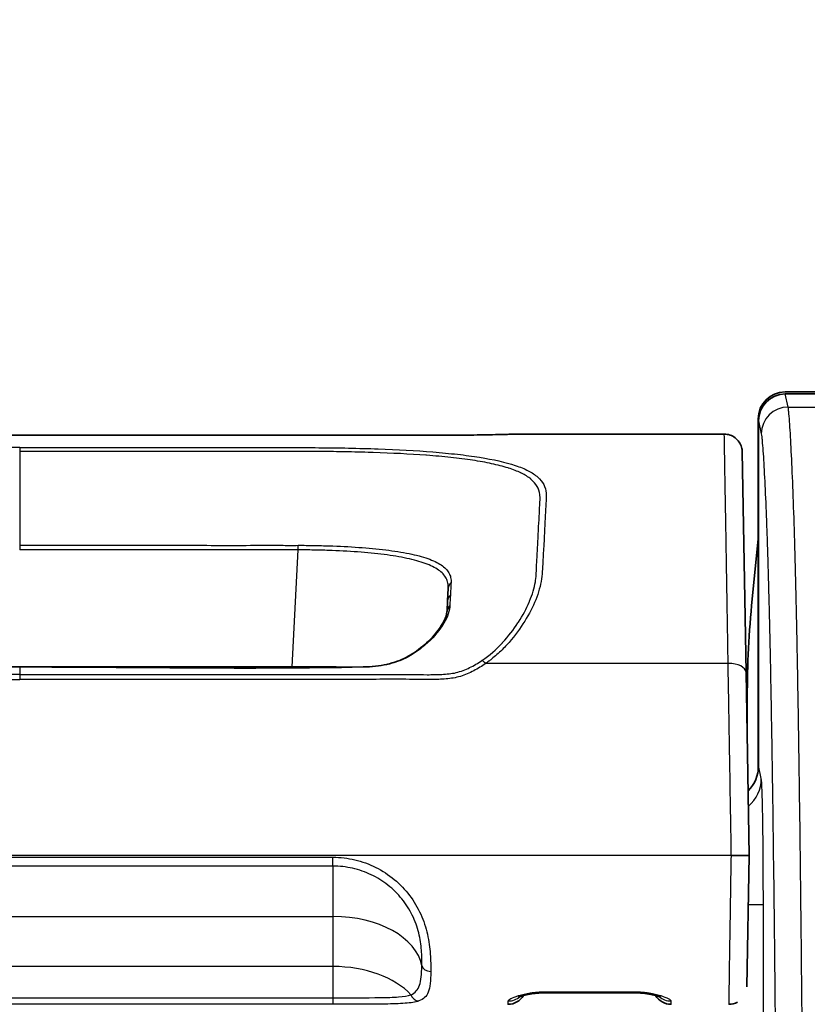
# Model space of a CAD drawing. Units: millimetres. Extents: x 36 to 2979, y 20 to 1425.
# Drawn here: x 1681 to 1703, y 995 to 1023 of the extents above; entities that cross this region are included whole.
import ezdxf

# ---------------------------------------------------------------- set-up
doc = ezdxf.new("R2010")
doc.units = ezdxf.units.MM
doc.header["$LTSCALE"] = 2.5
doc.layers.get('Defpoints').update_dxf_attribs({"lineweight": 25})
for name, color, linetype, lineweight in [('Dimension (ISO)', 7, 'Continuous', 18), ('Dimension (ISO) @ 1', 7, 'Continuous', 18), ('Visible (ISO)', 7, 'Continuous', 35), ('Visible Narrow (ISO)', 7, 'Continuous', 25)]:
    doc.layers.add(name, color=color, linetype=linetype, lineweight=lineweight)
doc.styles.add('Note Text (TK)', font='txt')
doc.dimstyles.new('Default - Method 1b (TK)', dxfattribs={"dimscale": 2.5, "dimtxt": 2.5, "dimasz": 2.5, "dimexe": 1, "dimexo": 1.5, "dimgap": 1, "dimtad": 1, "dimtoh": 1, "dimrnd": 1e-08, "dimdsep": 46, "dimtxsty": 'Note Text (TK)', "dimcen": 0.09, "dimdle": 5, "dimclrd": 100, "dimclre": 100, "dimclrt": 7, "dimadec": 1, "dimazin": 1, "dimtfac": 1, "dimtmove": 0, "dimatfit": 3, "dimfxl": 0, "dimtolj": 1, "dimlwd": -1, "dimlwe": -1, "dimarcsym": 0})

# ---------------------------------------------------------------- blocks, each defined once
blk = doc.blocks.new('*D30')
at = {"layer": 'Defpoints', "color": 0, "transparency": 16777216}
for p in [(1758.177, 1105.175), (1395.231, 975.175), (1758.177, 975.175)]:
    blk.add_point(p, dxfattribs=at)
at = {"layer": 'Dimension (ISO)', "color": 100, "transparency": 16777216}
for p, q in [((1395.231, 982.675), (1395.231, 1110.175)), ((1758.177, 982.675), (1758.177, 1110.175)), ((1407.731, 1105.175), (1745.677, 1105.175))]:
    blk.add_line(p, q, dxfattribs=at)
for points in [[(1407.731, 1107.258), (1407.731, 1103.091), (1395.231, 1105.175)], [(1745.677, 1107.258), (1745.677, 1103.091), (1758.177, 1105.175)]]:
    blk.add_solid(points, dxfattribs=at)
at = {"layer": 'Dimension (ISO)', "color": 7, "transparency": 16777216, "insert": (1563.991, 1116.425), "char_height": 12.5, "attachment_point": 4, "style": 'Note Text (TK)'}
blk.add_mtext('\\A1;363', dxfattribs=at)

msp = doc.modelspace()

# ---------------------------------------------------------------- linework, layer by layer
at = {"layer": 'Visible (ISO)'}
for p, q in [((1702.751, 1012.066), (1706.307, 1012.066)), ((1702.759, 1012.007), (1706.299, 1012.007)), ((1701.989, 1011.303), (1701.989, 1001.336)), ((1701.998, 1011.244), (1701.998, 1001.47)), ((1693.337, 1010.839), (1668.732, 1010.839)), ((1701.027, 1010.868), (1695.104, 1010.868)), ((1701.535, 1010.369), (1701.645, 1004.109)), ((1701.989, 1007.897), (1701.818, 1006.185)), ((1693.176, 1006.146), (1693.195, 1006.498)), ((1693.162, 1005.862), (1693.176, 1006.146)), ((1701.645, 1004.109), (1701.735, 998.925)), ((1701.679, 1002.127), (1701.679, 1003.405)), ((1701.735, 998.925), (1701.227, 998.925)), ((1701.735, 998.925), (1701.67, 995.204)), ((1690.242, 994.889), (1690.242, 994.889)), ((1698.492, 995.029), (1695.925, 995.029))]:
    msp.add_line(p, q, dxfattribs=at)
for centre, radius, start, end in [((1695.104, 1010.36), 0.508, 90, 92.992), ((1729.619, 1003.405), 27.94, 174.2894, 180), ((1694.893, 995.213), 0.508, 270.007, 329.0416), ((1699.514, 995.213), 0.508, 210.6403, 269.9977), ((1701.162, 995.213), 0.508, 270.002, 297.682)]:
    msp.add_arc(centre, radius, start, end, dxfattribs=at)
for centre, major_axis, ratio, start_param, end_param in [((1702.751, 1011.303), (-0.185, 0.74), 0.999353, 6.038448, 7.60894), ((1702.76, 1011.243), (0.189, -0.74), 0.997467, 2.891877, 4.461456), ((1700.982, 1001.471), (-0.252, 0.987), 0.997467, 3.680016, 4.461456)]:
    msp.add_ellipse(centre, major_axis=major_axis, ratio=ratio, start_param=start_param, end_param=end_param, dxfattribs=at)
for points, knots in [([(1693.337, 1010.839), (1693.469, 1010.839), (1693.602, 1010.84), (1693.86, 1010.842), (1693.986, 1010.843), (1694.23, 1010.847), (1694.347, 1010.849), (1694.575, 1010.854), (1694.682, 1010.857), (1694.81, 1010.86), (1694.847, 1010.861), (1694.88, 1010.862)], [0, 0, 0, 0, 0.0396484, 0.0396484, 0.0812021, 0.0812021, 0.1281161, 0.1281161, 0.1866361, 0.1866361, 0.2146581, 0.2146581, 0.2146581, 0.2146581]), ([(1694.88, 1010.862), (1694.93, 1010.864), (1694.976, 1010.865), (1695.023, 1010.866), (1695.034, 1010.866), (1695.047, 1010.867), (1695.051, 1010.867), (1695.063, 1010.867), (1695.071, 1010.867), (1695.079, 1010.868), (1695.081, 1010.868), (1695.081, 1010.868)], [0, 0, 0, 0, 0.042194, 0.042194, 0.05714114, 0.05714114, 0.06274446, 0.06274446, 0.07956578, 0.07956578, 0.08976505, 0.08976505, 0.08976505, 0.08976505]), ([(1701.027, 1010.868), (1701.082, 1010.868), (1701.138, 1010.859), (1701.242, 1010.824), (1701.291, 1010.798), (1701.379, 1010.731), (1701.418, 1010.69), (1701.479, 1010.599), (1701.503, 1010.547), (1701.523, 1010.474), (1701.527, 1010.453), (1701.533, 1010.412), (1701.535, 1010.39), (1701.535, 1010.369)], [0, 0, 0, 0, 0.01639878, 0.01639878, 0.03291562, 0.03291562, 0.0494282, 0.0494282, 0.06594093, 0.06594093, 0.07222495, 0.07222495, 0.07860877, 0.07860877, 0.07860877, 0.07860877]), ([(1690.777, 1004.268), (1690.897, 1004.27), (1691.017, 1004.276), (1691.35, 1004.312), (1691.563, 1004.361), (1691.926, 1004.491), (1692.084, 1004.578), (1692.399, 1004.788), (1692.552, 1004.918), (1692.859, 1005.226), (1692.994, 1005.412), (1693.123, 1005.672), (1693.15, 1005.759), (1693.159, 1005.83)], [0, 0, 0, 0, 0.0358299, 0.0358299, 0.1019687, 0.1019687, 0.1629028, 0.1629028, 0.2377546, 0.2377546, 0.341626, 0.341626, 0.4048204, 0.4048204, 0.4048204, 0.4048204]), ([(1671.291, 1004.268), (1672.373, 1004.245), (1673.454, 1004.268), (1676.702, 1004.268), (1678.868, 1004.268), (1681.034, 1004.268)], [0, 0, 0, 0, 0.3245029, 0.3245029, 0.9743025, 0.9743025, 0.9743025, 0.9743025]), ([(1695.925, 995.029), (1695.854, 995.029), (1695.783, 995.025), (1695.644, 995.013), (1695.576, 995.004), (1695.447, 994.981), (1695.385, 994.967), (1695.28, 994.939), (1695.235, 994.924), (1695.201, 994.91), (1695.195, 994.907), (1695.193, 994.907), (1695.193, 994.906), (1695.193, 994.906)], [0, 0, 0, 0, 0.0212744, 0.0212744, 0.0436172, 0.0436172, 0.0684527, 0.0684527, 0.094944, 0.094944, 0.1056964, 0.1056964, 0.1072898, 0.1072898, 0.1072898, 0.1072898]), ([(1699.215, 994.908), (1699.215, 994.908), (1699.211, 994.91), (1699.196, 994.916), (1699.181, 994.922), (1699.138, 994.937), (1699.105, 994.947), (1699.016, 994.97), (1698.956, 994.983), (1698.817, 995.007), (1698.735, 995.018), (1698.599, 995.027), (1698.545, 995.029), (1698.492, 995.029)], [0.0636188, 0.0636188, 0.0636188, 0.0636188, 0.0728737, 0.0728737, 0.0854143, 0.0854143, 0.1037853, 0.1037853, 0.1276836, 0.1276836, 0.1539166, 0.1539166, 0.16978, 0.16978, 0.16978, 0.16978])]:
    msp.add_open_spline(points, degree=3, knots=knots, dxfattribs=at)
for points in [[(1701.027, 1010.868), (1701.027, 1010.868), (1701.027, 1010.868), (1701.027, 1010.868)], [(1693.159, 1005.83), (1693.16, 1005.841), (1693.161, 1005.852), (1693.162, 1005.862)], [(1681.034, 1004.268), (1684.282, 1004.268), (1687.53, 1004.2), (1690.777, 1004.268)], [(1694.893, 994.705), (1694.893, 994.705), (1694.893, 994.704), (1694.893, 994.705)], [(1699.514, 994.705), (1699.514, 994.704), (1699.514, 994.705), (1699.514, 994.705)], [(1701.162, 994.705), (1701.162, 994.705), (1701.162, 994.704), (1701.162, 994.705)]]:
    msp.add_open_spline(points, degree=3, dxfattribs=at)
at = {"layer": 'Visible Narrow (ISO)'}
for p, q in [((1702.839, 1011.637), (1702.759, 1012.007)), ((1702.839, 1011.637), (1706.219, 1011.637)), ((1701.998, 1011.244), (1702.077, 1010.877)), ((1693.337, 1010.839), (1668.732, 1010.839)), ((1693.337, 1010.839), (1693.337, 1010.839)), ((1681.034, 1010.486), (1681.034, 1010.377)), ((1681.034, 1010.377), (1681.034, 1007.716)), ((1681.034, 1007.716), (1681.034, 1007.585)), ((1688.766, 1004.268), (1688.94, 1007.585)), ((1692.149, 1007.467), (1692.149, 1007.467)), ((1701.137, 1004.368), (1694.258, 1004.368)), ((1681.034, 1004.268), (1681.034, 1004.267)), ((1681.034, 1004.267), (1681.034, 1004.054)), ((1681.034, 1004.054), (1681.034, 1003.915)), ((1688.755, 1004.054), (1688.755, 1004.054)), ((1688.766, 1004.267), (1688.766, 1004.267)), ((1693.173, 1003.932), (1693.173, 1003.932)), ((1702.077, 1001.102), (1701.998, 1001.47)), ((1701.227, 998.925), (1660.841, 998.925)), ((1672.144, 998.873), (1689.924, 998.873)), ((1689.924, 998.622), (1689.924, 998.873)), ((1689.924, 998.622), (1672.144, 998.622)), ((1689.924, 998.622), (1689.924, 997.194)), ((1691.126, 998.318), (1691.126, 998.318)), ((1691.904, 998.016), (1691.904, 998.016)), ((1692.078, 997.813), (1692.078, 997.813)), ((1702.135, 991.091), (1702.135, 997.518)), ((1672.144, 997.194), (1689.924, 997.194)), ((1689.924, 997.194), (1689.924, 995.776)), ((1689.924, 995.776), (1672.144, 995.776)), ((1689.924, 995.776), (1689.924, 994.889)), ((1672.144, 994.889), (1689.924, 994.889)), ((1689.924, 994.889), (1689.924, 994.704)), ((1695.925, 995.06), (1698.492, 995.06)), ((1695.925, 995.029), (1695.925, 995.06)), ((1698.492, 995.029), (1698.492, 995.06)), ((1689.924, 994.704), (1672.144, 994.704))]:
    msp.add_line(p, q, dxfattribs=at)
for centre, major_axis, ratio, start_param, end_param in [((1702.839, 1010.877), (-0.745, -0.16), 0.996578, 4.500891, 6.07047), ((1694.894, 1010.354), (-0.015, 0.508), 0.935203, 6.252492, 6.283185), ((1688.94, 1007.572), (0.004, -0.254), 0.00074, 1.623151, 2.17138), ((1693.449, 1006.484), (-0.254, 0.013), 0.936655, 5.522357, 6.283185), ((1693.43, 1006.133), (-0.254, 0.013), 0.905178, 5.521534, 6.283185), ((1693.415, 1005.848), (-0.254, 0.013), 0.886833, 5.520386, 6.283185), ((1693.411, 1005.8), (-0.252, 0.031), 0.876455, 5.579359, 6.283195), ((1694.258, 1004.234), (-0.142, 0.211), 0.328144, 5.164863, 5.93491), ((1701.137, 1004.1), (0.508, 0.009), 0.527421, 0, 1.56159), ((1701.062, 1001.101), (0.993, 0.214), 0.996578, 5.194145, 6.07047), ((1701.119, 997.518), (1.016, 0), 0.011096, 0.017453, 0.949446), ((1689.924, 995.613), (2.54, 0), 0.622322, 0.119202, 1.570796), ((1689.924, 994.195), (2.54, 0), 0.622322, 0.514021, 1.570796), ((1692.698, 995.82), (-0.254, 0.006), 0.72072, 0.134687, 1.587342), ((1692.357, 995.05), (0.083, -0.24), 0.922968, 4.718277, 5.926193), ((1694.897, 995.302), (0.507, -0.027), 0.990806, 4.764268, 5.476594), ((1699.512, 995.302), (-0.508, -0.009), 0.990851, 0.835906, 1.553503)]:
    msp.add_ellipse(centre, major_axis=major_axis, ratio=ratio, start_param=start_param, end_param=end_param, dxfattribs=at)
for points, knots in [([(1703.327, 981.627), (1703.318, 983.382), (1703.308, 985.109), (1703.284, 988.509), (1703.272, 990.181), (1703.251, 992.643), (1703.243, 993.456), (1703.228, 995.064), (1703.22, 995.857), (1703.195, 998.188), (1703.177, 999.682), (1703.147, 1001.805), (1703.137, 1002.492), (1703.121, 1003.487), (1703.115, 1003.813), (1703.104, 1004.45), (1703.098, 1004.761), (1703.068, 1006.26), (1703.043, 1007.285), (1702.988, 1009.048), (1702.959, 1009.789), (1702.914, 1010.675), (1702.899, 1010.933), (1702.877, 1011.257), (1702.869, 1011.355), (1702.858, 1011.482), (1702.854, 1011.52), (1702.848, 1011.571), (1702.846, 1011.587), (1702.843, 1011.615), (1702.841, 1011.628), (1702.839, 1011.637)], [0, 0, 0, 0, 0.00546319, 0.00546319, 0.01092638, 0.01092638, 0.01365798, 0.01365798, 0.01638958, 0.01638958, 0.02185277, 0.02185277, 0.02458436, 0.02458436, 0.02595016, 0.02595016, 0.02731596, 0.02731596, 0.03277915, 0.03277915, 0.03824234, 0.03824234, 0.04097394, 0.04097394, 0.04233974, 0.04233974, 0.04302264, 0.04302264, 0.04336409, 0.04336409, 0.04370554, 0.04370554, 0.04370554, 0.04370554]), ([(1694.894, 1010.862), (1694.83, 1010.86), (1694.752, 1010.858), (1694.657, 1010.856), (1694.562, 1010.853), (1694.447, 1010.851), (1694.315, 1010.848), (1694.249, 1010.847), (1694.179, 1010.846), (1694.104, 1010.845), (1694.029, 1010.844), (1693.949, 1010.842), (1693.866, 1010.842), (1693.701, 1010.84), (1693.52, 1010.839), (1693.337, 1010.839)], [0, 0, 0, 0, 0.000536582, 0.000536582, 0.000536582, 0.001073165, 0.001073165, 0.001073165, 0.001341456, 0.001341456, 0.001341456, 0.001609747, 0.001609747, 0.001609747, 0.002146329, 0.002146329, 0.002146329, 0.002146329]), ([(1695.104, 1010.868), (1695.104, 1010.868), (1695.083, 1010.867), (1695.009, 1010.865), (1694.956, 1010.864), (1694.894, 1010.862)], [0, 0, 0, 0, 0.000515833, 0.000515833, 0.001031665, 0.001031665, 0.001031665, 0.001031665]), ([(1701.137, 1004.368), (1701.136, 1004.436), (1701.134, 1004.505), (1701.133, 1004.573), (1701.13, 1004.776), (1701.127, 1004.974), (1701.123, 1005.167), (1701.119, 1005.424), (1701.115, 1005.672), (1701.111, 1005.91), (1701.111, 1005.925), (1701.111, 1005.94), (1701.11, 1005.954), (1701.106, 1006.199), (1701.102, 1006.434), (1701.099, 1006.658), (1701.095, 1006.854), (1701.092, 1007.043), (1701.089, 1007.221), (1701.089, 1007.247), (1701.088, 1007.272), (1701.088, 1007.297), (1701.082, 1007.661), (1701.077, 1007.978), (1701.072, 1008.257), (1701.072, 1008.285), (1701.071, 1008.313), (1701.071, 1008.34), (1701.069, 1008.458), (1701.067, 1008.569), (1701.065, 1008.673), (1701.065, 1008.7), (1701.064, 1008.726), (1701.064, 1008.753), (1701.062, 1008.851), (1701.061, 1008.943), (1701.059, 1009.03), (1701.059, 1009.054), (1701.058, 1009.079), (1701.058, 1009.103), (1701.054, 1009.315), (1701.051, 1009.49), (1701.049, 1009.641), (1701.046, 1009.773), (1701.044, 1009.886), (1701.043, 1009.988), (1701.042, 1010.002), (1701.042, 1010.016), (1701.042, 1010.029), (1701.038, 1010.24), (1701.036, 1010.397), (1701.034, 1010.517), (1701.033, 1010.524), (1701.033, 1010.531), (1701.033, 1010.538), (1701.031, 1010.655), (1701.03, 1010.734), (1701.029, 1010.787), (1701.029, 1010.789), (1701.029, 1010.792), (1701.029, 1010.794), (1701.028, 1010.844), (1701.028, 1010.867), (1701.027, 1010.868), (1701.027, 1010.868), (1701.027, 1010.868), (1701.027, 1010.868), (1701.027, 1010.868), (1701.027, 1010.868), (1701.027, 1010.868)], [-0.00000006, -0.00000006, -0.00000006, -0.00000006, 0.00023963, 0.00023963, 0.00023963, 0.00095869, 0.00095869, 0.00095869, 0.00191744, 0.00191744, 0.00191744, 0.00197627, 0.00197627, 0.00197627, 0.00296807, 0.00296807, 0.00296807, 0.00383494, 0.00383494, 0.00383494, 0.0039589, 0.0039589, 0.0039589, 0.00575244, 0.00575244, 0.00575244, 0.00593274, 0.00593274, 0.00593274, 0.00671119, 0.00671119, 0.00671119, 0.00691265, 0.00691265, 0.00691265, 0.00766994, 0.00766994, 0.00766994, 0.00788725, 0.00788725, 0.00788725, 0.00982079, 0.00982079, 0.00982079, 0.01150494, 0.01150494, 0.01150494, 0.01173722, 0.01173722, 0.01173722, 0.01533994, 0.01533994, 0.01533994, 0.01554855, 0.01554855, 0.01554855, 0.01917494, 0.01917494, 0.01917494, 0.01934566, 0.01934566, 0.01934566, 0.02300995, 0.02300995, 0.02300995, 0.02312988, 0.02312988, 0.02312988, 0.02314543, 0.02314543, 0.02314543, 0.02314543]), ([(1702.077, 1010.877), (1702.081, 1010.859), (1702.085, 1010.829), (1702.089, 1010.795), (1702.093, 1010.761), (1702.097, 1010.723), (1702.101, 1010.681), (1702.108, 1010.597), (1702.116, 1010.501), (1702.123, 1010.394), (1702.139, 1010.181), (1702.154, 1009.928), (1702.168, 1009.64), (1702.183, 1009.351), (1702.198, 1009.027), (1702.212, 1008.664), (1702.219, 1008.483), (1702.227, 1008.292), (1702.234, 1008.093), (1702.241, 1007.894), (1702.248, 1007.686), (1702.254, 1007.469), (1702.268, 1007.035), (1702.282, 1006.565), (1702.294, 1006.055), (1702.307, 1005.548), (1702.32, 1005.002), (1702.332, 1004.413), (1702.337, 1004.118), (1702.343, 1003.811), (1702.349, 1003.498), (1702.355, 1003.185), (1702.36, 1002.865), (1702.366, 1002.539), (1702.377, 1001.887), (1702.387, 1001.211), (1702.397, 1000.516), (1702.397, 1000.514), (1702.397, 1000.511), (1702.397, 1000.508), (1702.416, 999.12), (1702.434, 997.657), (1702.451, 996.136), (1702.451, 996.132), (1702.451, 996.128), (1702.451, 996.124), (1702.459, 995.365), (1702.467, 994.592), (1702.474, 993.807), (1702.475, 993.803), (1702.475, 993.798), (1702.475, 993.794), (1702.482, 993.01), (1702.489, 992.217), (1702.496, 991.417), (1702.496, 991.412), (1702.496, 991.408), (1702.496, 991.403), (1702.51, 989.798), (1702.523, 988.161), (1702.534, 986.497), (1702.546, 984.828), (1702.556, 983.129), (1702.566, 981.409)], [0, 0, 0, 0, 0.00066867, 0.00066867, 0.00066867, 0.00133734, 0.00133734, 0.00133734, 0.00267469, 0.00267469, 0.00267469, 0.00534937, 0.00534937, 0.00534937, 0.00802406, 0.00802406, 0.00802406, 0.0093614, 0.0093614, 0.0093614, 0.01069874, 0.01069874, 0.01069874, 0.01338052, 0.01338052, 0.01338052, 0.01604811, 0.01604811, 0.01604811, 0.01738546, 0.01738546, 0.01738546, 0.0187228, 0.0187228, 0.0187228, 0.02139748, 0.02139748, 0.02139748, 0.02140883, 0.02140883, 0.02140883, 0.02674686, 0.02674686, 0.02674686, 0.02676104, 0.02676104, 0.02676104, 0.02942154, 0.02942154, 0.02942154, 0.0294371, 0.0294371, 0.0294371, 0.03209623, 0.03209623, 0.03209623, 0.03211172, 0.03211172, 0.03211172, 0.0374456, 0.0374456, 0.0374456, 0.04279497, 0.04279497, 0.04279497, 0.04279497]), ([(1681.034, 1010.486), (1678.771, 1010.486), (1676.508, 1010.486), (1673.962, 1010.486), (1673.679, 1010.486), (1673.113, 1010.486), (1672.83, 1010.486), (1672.266, 1010.482), (1671.984, 1010.479), (1671.421, 1010.467), (1671.139, 1010.459), (1670.316, 1010.43), (1669.798, 1010.402), (1669.066, 1010.343), (1668.83, 1010.321), (1668.388, 1010.271), (1668.18, 1010.243), (1667.592, 1010.149), (1667.248, 1010.072), (1666.835, 1009.935), (1666.713, 1009.885), (1666.5, 1009.776), (1666.409, 1009.716), (1666.188, 1009.52), (1666.109, 1009.37), (1666.088, 1009.101), (1666.097, 1009.004), (1666.108, 1008.796), (1666.113, 1008.684), (1666.134, 1008.326), (1666.147, 1008.054), (1666.171, 1007.587), (1666.181, 1007.421), (1666.201, 1007.069), (1666.203, 1006.883), (1666.273, 1006.499), (1666.338, 1006.298), (1666.512, 1005.892), (1666.622, 1005.689), (1666.885, 1005.285), (1667.039, 1005.083), (1667.3, 1004.799), (1667.392, 1004.707), (1667.541, 1004.575), (1667.592, 1004.532), (1667.672, 1004.469), (1667.699, 1004.448), (1667.754, 1004.407), (1667.783, 1004.387), (1667.811, 1004.368)], [0, 0, 0, 0, 0.00678933, 0.00678933, 0.007638, 0.007638, 0.00848666, 0.00848666, 0.00933533, 0.00933533, 0.010184, 0.010184, 0.01188133, 0.01188133, 0.01272999, 0.01272999, 0.01357866, 0.01357866, 0.01527599, 0.01527599, 0.01612466, 0.01612466, 0.01697333, 0.01697333, 0.01867066, 0.01867066, 0.01951932, 0.01951932, 0.02036799, 0.02036799, 0.02206532, 0.02206532, 0.02291399, 0.02291399, 0.02376266, 0.02376266, 0.02461132, 0.02461132, 0.02545999, 0.02545999, 0.02630865, 0.02630865, 0.02673299, 0.02673299, 0.02694515, 0.02694515, 0.02705124, 0.02705124, 0.02715732, 0.02715732, 0.02715732, 0.02715732]), ([(1681.034, 1010.486), (1683.297, 1010.486), (1685.56, 1010.486), (1688.106, 1010.486), (1688.389, 1010.486), (1688.955, 1010.486), (1689.238, 1010.486), (1689.803, 1010.482), (1690.085, 1010.479), (1690.647, 1010.467), (1690.93, 1010.459), (1691.752, 1010.43), (1692.271, 1010.402), (1693.003, 1010.343), (1693.238, 1010.321), (1693.68, 1010.271), (1693.888, 1010.243), (1694.476, 1010.149), (1694.82, 1010.072), (1695.233, 1009.935), (1695.355, 1009.885), (1695.568, 1009.776), (1695.659, 1009.716), (1695.88, 1009.52), (1695.959, 1009.37), (1695.98, 1009.101), (1695.971, 1009.004), (1695.961, 1008.796), (1695.956, 1008.684), (1695.935, 1008.326), (1695.922, 1008.054), (1695.897, 1007.587), (1695.887, 1007.421), (1695.868, 1007.069), (1695.865, 1006.883), (1695.795, 1006.499), (1695.731, 1006.298), (1695.556, 1005.892), (1695.447, 1005.689), (1695.184, 1005.285), (1695.029, 1005.083), (1694.768, 1004.799), (1694.676, 1004.707), (1694.527, 1004.575), (1694.476, 1004.532), (1694.397, 1004.469), (1694.37, 1004.448), (1694.314, 1004.407), (1694.285, 1004.387), (1694.258, 1004.368)], [0, 0, 0, 0, 0.00678933, 0.00678933, 0.007638, 0.007638, 0.00848666, 0.00848666, 0.00933533, 0.00933533, 0.010184, 0.010184, 0.01188133, 0.01188133, 0.01272999, 0.01272999, 0.01357866, 0.01357866, 0.01527599, 0.01527599, 0.01612466, 0.01612466, 0.01697333, 0.01697333, 0.01867066, 0.01867066, 0.01951932, 0.01951932, 0.02036799, 0.02036799, 0.02206532, 0.02206532, 0.02291399, 0.02291399, 0.02376266, 0.02376266, 0.02461132, 0.02461132, 0.02545999, 0.02545999, 0.02630865, 0.02630865, 0.02673299, 0.02673299, 0.02694515, 0.02694515, 0.02705124, 0.02705124, 0.02715732, 0.02715732, 0.02715732, 0.02715732]), ([(1694.148, 1004.447), (1694.368, 1004.596), (1694.555, 1004.765), (1694.722, 1004.944), (1694.728, 1004.95), (1694.733, 1004.955), (1694.738, 1004.961), (1694.902, 1005.138), (1695.048, 1005.327), (1695.172, 1005.516), (1695.177, 1005.524), (1695.183, 1005.533), (1695.188, 1005.541), (1695.31, 1005.729), (1695.411, 1005.917), (1695.492, 1006.106), (1695.496, 1006.115), (1695.5, 1006.125), (1695.504, 1006.135), (1695.582, 1006.322), (1695.639, 1006.506), (1695.667, 1006.681), (1695.668, 1006.692), (1695.67, 1006.703), (1695.671, 1006.714), (1695.683, 1006.796), (1695.689, 1006.877), (1695.693, 1006.956), (1695.694, 1006.967), (1695.694, 1006.977), (1695.695, 1006.988), (1695.699, 1007.069), (1695.702, 1007.149), (1695.706, 1007.227), (1695.706, 1007.234), (1695.707, 1007.242), (1695.707, 1007.25), (1695.716, 1007.417), (1695.725, 1007.574), (1695.732, 1007.722), (1695.732, 1007.725), (1695.732, 1007.728), (1695.733, 1007.731), (1695.74, 1007.881), (1695.749, 1008.023), (1695.755, 1008.155), (1695.76, 1008.288), (1695.768, 1008.412), (1695.775, 1008.529), (1695.775, 1008.532), (1695.775, 1008.536), (1695.776, 1008.54), (1695.782, 1008.652), (1695.787, 1008.757), (1695.792, 1008.855), (1695.792, 1008.86), (1695.792, 1008.866), (1695.792, 1008.871), (1695.797, 1008.967), (1695.805, 1009.056), (1695.797, 1009.138), (1695.797, 1009.144), (1695.796, 1009.15), (1695.795, 1009.155), (1695.775, 1009.322), (1695.693, 1009.463), (1695.547, 1009.586), (1695.543, 1009.59), (1695.538, 1009.593), (1695.534, 1009.597), (1695.461, 1009.656), (1695.373, 1009.711), (1695.271, 1009.761), (1695.266, 1009.763), (1695.261, 1009.766), (1695.256, 1009.768), (1695.152, 1009.818), (1695.034, 1009.864), (1694.901, 1009.906), (1694.896, 1009.907), (1694.892, 1009.909), (1694.887, 1009.91), (1694.748, 1009.954), (1694.594, 1009.994), (1694.425, 1010.03), (1694.257, 1010.066), (1694.077, 1010.098), (1693.886, 1010.127), (1693.691, 1010.157), (1693.484, 1010.183), (1693.265, 1010.206), (1693.048, 1010.23), (1692.817, 1010.25), (1692.579, 1010.268), (1692.574, 1010.268), (1692.568, 1010.269), (1692.563, 1010.269), (1692.092, 1010.304), (1691.594, 1010.329), (1691.067, 1010.347), (1691.052, 1010.347), (1691.036, 1010.348), (1691.021, 1010.348), (1690.769, 1010.356), (1690.512, 1010.363), (1690.256, 1010.367), (1690.236, 1010.367), (1690.215, 1010.368), (1690.195, 1010.368), (1690.08, 1010.37), (1689.964, 1010.372), (1689.848, 1010.373), (1689.712, 1010.375), (1689.577, 1010.376), (1689.442, 1010.376), (1689.416, 1010.376), (1689.39, 1010.376), (1689.364, 1010.376), (1689.113, 1010.377), (1688.861, 1010.377), (1688.609, 1010.377), (1688.583, 1010.377), (1688.557, 1010.377), (1688.531, 1010.377), (1688.276, 1010.377), (1688.022, 1010.377), (1687.767, 1010.377), (1687.744, 1010.377), (1687.721, 1010.377), (1687.698, 1010.377), (1685.477, 1010.377), (1683.256, 1010.377), (1681.034, 1010.377)], [0, 0, 0, 0, 0.00082549, 0.00082549, 0.00082549, 0.0008515, 0.0008515, 0.0008515, 0.00166648, 0.00166648, 0.00166648, 0.001703, 0.001703, 0.001703, 0.00251214, 0.00251214, 0.00251214, 0.0025545, 0.0025545, 0.0025545, 0.00335591, 0.00335591, 0.00335591, 0.00340599, 0.00340599, 0.00340599, 0.00378134, 0.00378134, 0.00378134, 0.00383174, 0.00383174, 0.00383174, 0.00421879, 0.00421879, 0.00421879, 0.00425749, 0.00425749, 0.00425749, 0.0050935, 0.0050935, 0.0050935, 0.00510899, 0.00510899, 0.00510899, 0.00596049, 0.00596049, 0.00596049, 0.00681199, 0.00681199, 0.00681199, 0.00683998, 0.00683998, 0.00683998, 0.00766349, 0.00766349, 0.00766349, 0.00771077, 0.00771077, 0.00771077, 0.00851499, 0.00851499, 0.00851499, 0.00857095, 0.00857095, 0.00857095, 0.01021798, 0.01021798, 0.01021798, 0.01026466, 0.01026466, 0.01026466, 0.01106948, 0.01106948, 0.01106948, 0.01110846, 0.01110846, 0.01110846, 0.01192098, 0.01192098, 0.01192098, 0.0119505, 0.0119505, 0.0119505, 0.01279124, 0.01279124, 0.01279124, 0.01362398, 0.01362398, 0.01362398, 0.01446962, 0.01446962, 0.01446962, 0.01530763, 0.01530763, 0.01530763, 0.01532698, 0.01532698, 0.01532698, 0.01698194, 0.01698194, 0.01698194, 0.01702997, 0.01702997, 0.01702997, 0.01781842, 0.01781842, 0.01781842, 0.01788147, 0.01788147, 0.01788147, 0.01823597, 0.01823597, 0.01823597, 0.0186535, 0.0186535, 0.0186535, 0.01873297, 0.01873297, 0.01873297, 0.01950466, 0.01950466, 0.01950466, 0.01958447, 0.01958447, 0.01958447, 0.02036542, 0.02036542, 0.02036542, 0.02043597, 0.02043597, 0.02043597, 0.02724796, 0.02724796, 0.02724796, 0.02724796]), ([(1681.034, 1007.716), (1682.351, 1007.716), (1683.669, 1007.716), (1684.986, 1007.716), (1685.645, 1007.716), (1686.303, 1007.716), (1686.962, 1007.715), (1687.291, 1007.715), (1687.621, 1007.716), (1687.95, 1007.716), (1688.115, 1007.717), (1688.279, 1007.717), (1688.444, 1007.716), (1688.609, 1007.716), (1688.773, 1007.713), (1688.938, 1007.716)], [0, 0, 0, 0, 0.003951859, 0.003951859, 0.003951859, 0.005927788, 0.005927788, 0.005927788, 0.006915753, 0.006915753, 0.006915753, 0.007409735, 0.007409735, 0.007409735, 0.007903717, 0.007903717, 0.007903717, 0.007903717]), ([(1688.938, 1007.716), (1689.086, 1007.718), (1689.234, 1007.714), (1689.525, 1007.709), (1689.67, 1007.706), (1690.101, 1007.692), (1690.386, 1007.678), (1690.925, 1007.639), (1691.18, 1007.616), (1691.66, 1007.557), (1691.884, 1007.522), (1692.282, 1007.441), (1692.46, 1007.394), (1692.767, 1007.287), (1692.893, 1007.228), (1693.093, 1007.093), (1693.167, 1007.017), (1693.237, 1006.892), (1693.253, 1006.849), (1693.273, 1006.757), (1693.276, 1006.71), (1693.273, 1006.658)], [0, 0, 0, 0, 0.000439213, 0.000439213, 0.000878427, 0.000878427, 0.001756853, 0.001756853, 0.00263528, 0.00263528, 0.003513706, 0.003513706, 0.004392133, 0.004392133, 0.005270559, 0.005270559, 0.006148986, 0.006148986, 0.006588199, 0.006588199, 0.007027413, 0.007027413, 0.007027413, 0.007027413]), ([(1688.94, 1007.585), (1688.775, 1007.583), (1688.61, 1007.585), (1688.446, 1007.586), (1688.281, 1007.586), (1688.116, 1007.586), (1687.952, 1007.586), (1687.622, 1007.586), (1687.293, 1007.585), (1686.963, 1007.585), (1686.305, 1007.585), (1685.646, 1007.585), (1684.987, 1007.585), (1683.669, 1007.585), (1682.352, 1007.585), (1681.034, 1007.585)], [0, 0, 0, 0, 0.000494099, 0.000494099, 0.000494099, 0.000988199, 0.000988199, 0.000988199, 0.001976398, 0.001976398, 0.001976398, 0.003952795, 0.003952795, 0.003952795, 0.00790559, 0.00790559, 0.00790559, 0.00790559]), ([(1693.195, 1006.498), (1693.198, 1006.552), (1693.194, 1006.6), (1693.184, 1006.647), (1693.174, 1006.694), (1693.158, 1006.739), (1693.135, 1006.782), (1693.089, 1006.868), (1693.016, 1006.946), (1692.918, 1007.015), (1692.819, 1007.084), (1692.695, 1007.146), (1692.544, 1007.201), (1692.393, 1007.256), (1692.218, 1007.304), (1692.023, 1007.346), (1691.924, 1007.367), (1691.819, 1007.386), (1691.709, 1007.405), (1691.601, 1007.423), (1691.488, 1007.439), (1691.372, 1007.454), (1691.137, 1007.484), (1690.887, 1007.509), (1690.623, 1007.528), (1690.358, 1007.548), (1690.079, 1007.562), (1689.798, 1007.572), (1689.657, 1007.576), (1689.516, 1007.58), (1689.373, 1007.582), (1689.23, 1007.584), (1689.085, 1007.588), (1688.94, 1007.585)], [0, 0, 0, 0, 0.000432246, 0.000432246, 0.000432246, 0.000864492, 0.000864492, 0.000864492, 0.001728985, 0.001728985, 0.001728985, 0.002593477, 0.002593477, 0.002593477, 0.003457969, 0.003457969, 0.003457969, 0.003896682, 0.003896682, 0.003896682, 0.004322462, 0.004322462, 0.004322462, 0.005186954, 0.005186954, 0.005186954, 0.006051447, 0.006051447, 0.006051447, 0.006483693, 0.006483693, 0.006483693, 0.006915939, 0.006915939, 0.006915939, 0.006915939]), ([(1693.273, 1006.658), (1693.272, 1006.628), (1693.27, 1006.598), (1693.269, 1006.567), (1693.268, 1006.552), (1693.267, 1006.536), (1693.266, 1006.52), (1693.265, 1006.504), (1693.264, 1006.488), (1693.264, 1006.472), (1693.261, 1006.418), (1693.258, 1006.361), (1693.255, 1006.301)], [0, 0, 0, 0, 0.0002540387, 0.0002540387, 0.0002540387, 0.000381058, 0.000381058, 0.000381058, 0.0005080773, 0.0005080773, 0.0005080773, 0.0009314975, 0.0009314975, 0.0009314975, 0.0009314975]), ([(1693.236, 1005.966), (1693.227, 1005.883), (1693.204, 1005.799), (1693.169, 1005.712), (1693.134, 1005.625), (1693.087, 1005.534), (1693.028, 1005.442), (1693.026, 1005.44), (1693.025, 1005.437), (1693.023, 1005.435), (1692.906, 1005.253), (1692.746, 1005.071), (1692.541, 1004.894), (1692.535, 1004.888), (1692.528, 1004.883), (1692.522, 1004.877), (1692.423, 1004.793), (1692.315, 1004.712), (1692.197, 1004.637), (1692.188, 1004.632), (1692.18, 1004.626), (1692.171, 1004.621), (1692.108, 1004.582), (1692.042, 1004.546), (1691.973, 1004.512), (1691.905, 1004.478), (1691.834, 1004.449), (1691.759, 1004.424), (1691.61, 1004.373), (1691.455, 1004.336), (1691.294, 1004.309), (1691.126, 1004.282), (1690.951, 1004.27), (1690.777, 1004.267)], [0, 0, 0, 0, 0.00052326, 0.00052326, 0.00052326, 0.00104652, 0.00104652, 0.00104652, 0.001060067, 0.001060067, 0.001060067, 0.00209304, 0.00209304, 0.00209304, 0.002126025, 0.002126025, 0.002126025, 0.0026163, 0.0026163, 0.0026163, 0.002652458, 0.002652458, 0.002652458, 0.002909912, 0.002909912, 0.002909912, 0.003161259, 0.003161259, 0.003161259, 0.00366282, 0.00366282, 0.00366282, 0.00418608, 0.00418608, 0.00418608, 0.00418608]), ([(1667.811, 1004.368), (1667.917, 1004.292), (1668.032, 1004.221), (1668.152, 1004.159), (1668.272, 1004.098), (1668.398, 1004.042), (1668.53, 1004.001), (1668.661, 1003.961), (1668.797, 1003.94), (1668.935, 1003.929), (1669.073, 1003.918), (1669.212, 1003.913), (1669.351, 1003.912), (1669.629, 1003.908), (1669.908, 1003.917), (1670.186, 1003.918), (1670.464, 1003.92), (1670.742, 1003.918), (1671.02, 1003.916), (1671.301, 1003.915), (1671.581, 1003.914), (1671.862, 1003.914), (1672.138, 1003.915), (1672.413, 1003.915), (1672.689, 1003.915), (1673.246, 1003.915), (1673.802, 1003.915), (1674.358, 1003.915), (1676.584, 1003.915), (1678.809, 1003.915), (1681.034, 1003.915)], [-0.00000006, -0.00000006, -0.00000006, -0.00000006, 0.00041749, 0.00041749, 0.00041749, 0.00083505, 0.00083505, 0.00083505, 0.0012526, 0.0012526, 0.0012526, 0.00167016, 0.00167016, 0.00167016, 0.00250527, 0.00250527, 0.00250527, 0.00334038, 0.00334038, 0.00334038, 0.00418251, 0.00418251, 0.00418251, 0.0050106, 0.0050106, 0.0050106, 0.00668081, 0.00668081, 0.00668081, 0.01336169, 0.01336169, 0.01336169, 0.01336169]), ([(1681.034, 1004.054), (1678.831, 1004.054), (1676.629, 1004.054), (1673.875, 1004.054), (1673.325, 1004.053), (1672.223, 1004.054), (1671.672, 1004.051), (1670.846, 1004.056), (1670.571, 1004.058), (1670.02, 1004.056), (1669.745, 1004.049), (1669.332, 1004.049), (1669.194, 1004.051), (1668.92, 1004.065), (1668.783, 1004.075), (1668.517, 1004.14), (1668.388, 1004.191), (1668.145, 1004.307), (1668.03, 1004.374), (1667.921, 1004.447)], [0, 0, 0, 0, 0.00660827, 0.00660827, 0.00826034, 0.00826034, 0.00991241, 0.00991241, 0.01073844, 0.01073844, 0.01156448, 0.01156448, 0.0119775, 0.0119775, 0.01239051, 0.01239051, 0.01280353, 0.01280353, 0.01321655, 0.01321655, 0.01321655, 0.01321655]), ([(1681.034, 1004.054), (1683.237, 1004.054), (1685.44, 1004.054), (1688.193, 1004.054), (1688.744, 1004.053), (1689.845, 1004.054), (1690.396, 1004.051), (1691.222, 1004.056), (1691.497, 1004.058), (1692.048, 1004.056), (1692.323, 1004.049), (1692.736, 1004.049), (1692.874, 1004.051), (1693.149, 1004.065), (1693.286, 1004.075), (1693.551, 1004.14), (1693.681, 1004.191), (1693.923, 1004.307), (1694.038, 1004.374), (1694.148, 1004.447)], [0, 0, 0, 0, 0.00660827, 0.00660827, 0.00826034, 0.00826034, 0.00991241, 0.00991241, 0.01073844, 0.01073844, 0.01156448, 0.01156448, 0.0119775, 0.0119775, 0.01239051, 0.01239051, 0.01280353, 0.01280353, 0.01321655, 0.01321655, 0.01321655, 0.01321655]), ([(1694.258, 1004.368), (1694.151, 1004.292), (1694.036, 1004.221), (1693.917, 1004.159), (1693.797, 1004.098), (1693.67, 1004.042), (1693.538, 1004.001), (1693.407, 1003.961), (1693.271, 1003.94), (1693.133, 1003.929), (1692.996, 1003.918), (1692.856, 1003.913), (1692.717, 1003.912), (1692.439, 1003.908), (1692.161, 1003.917), (1691.883, 1003.918), (1691.604, 1003.92), (1691.326, 1003.918), (1691.048, 1003.916), (1690.768, 1003.915), (1690.487, 1003.914), (1690.207, 1003.914), (1689.931, 1003.915), (1689.655, 1003.915), (1689.379, 1003.915), (1688.823, 1003.915), (1688.266, 1003.915), (1687.71, 1003.915), (1685.485, 1003.915), (1683.259, 1003.915), (1681.034, 1003.915)], [-0.00000006, -0.00000006, -0.00000006, -0.00000006, 0.00041749, 0.00041749, 0.00041749, 0.00083505, 0.00083505, 0.00083505, 0.0012526, 0.0012526, 0.0012526, 0.00167016, 0.00167016, 0.00167016, 0.00250527, 0.00250527, 0.00250527, 0.00334038, 0.00334038, 0.00334038, 0.00418251, 0.00418251, 0.00418251, 0.0050106, 0.0050106, 0.0050106, 0.00668081, 0.00668081, 0.00668081, 0.01336169, 0.01336169, 0.01336169, 0.01336169]), ([(1701.227, 998.925), (1701.226, 998.969), (1701.226, 999.016), (1701.225, 999.061), (1701.224, 999.121), (1701.223, 999.181), (1701.222, 999.241), (1701.22, 999.362), (1701.218, 999.481), (1701.216, 999.6), (1701.212, 999.839), (1701.208, 1000.075), (1701.204, 1000.312), (1701.204, 1000.322), (1701.204, 1000.331), (1701.204, 1000.341), (1701.196, 1000.798), (1701.188, 1001.251), (1701.181, 1001.699), (1701.181, 1001.71), (1701.181, 1001.721), (1701.18, 1001.731), (1701.177, 1001.946), (1701.173, 1002.16), (1701.169, 1002.373), (1701.169, 1002.387), (1701.169, 1002.401), (1701.169, 1002.415), (1701.165, 1002.627), (1701.162, 1002.838), (1701.158, 1003.047), (1701.158, 1003.061), (1701.158, 1003.075), (1701.157, 1003.089), (1701.15, 1003.534), (1701.143, 1003.965), (1701.137, 1004.368)], [-0.00000006, -0.00000006, -0.00000006, -0.00000006, 0.000133614, 0.000133614, 0.000133614, 0.000311315, 0.000311315, 0.000311315, 0.000670964, 0.000670964, 0.000670964, 0.001392843, 0.001392843, 0.001392843, 0.001422129, 0.001422129, 0.001422129, 0.002810466, 0.002810466, 0.002810466, 0.002844319, 0.002844319, 0.002844319, 0.003511233, 0.003511233, 0.003511233, 0.003555413, 0.003555413, 0.003555413, 0.00422081, 0.00422081, 0.00422081, 0.004266508, 0.004266508, 0.004266508, 0.005688697, 0.005688697, 0.005688697, 0.005688697]), ([(1671.291, 1004.267), (1671.46, 1004.263), (1671.63, 1004.264), (1671.799, 1004.265), (1671.912, 1004.266), (1672.027, 1004.267), (1672.14, 1004.267), (1672.369, 1004.268), (1672.589, 1004.268), (1672.815, 1004.268), (1672.879, 1004.267), (1672.944, 1004.267), (1673.008, 1004.267), (1673.148, 1004.267), (1673.29, 1004.267), (1673.431, 1004.267), (1673.732, 1004.267), (1674.031, 1004.267), (1674.329, 1004.267), (1674.628, 1004.267), (1674.927, 1004.267), (1675.226, 1004.267), (1675.525, 1004.267), (1675.824, 1004.267), (1676.124, 1004.267), (1676.375, 1004.267), (1676.627, 1004.267), (1676.879, 1004.267), (1676.927, 1004.267), (1676.974, 1004.267), (1677.021, 1004.267), (1677.356, 1004.267), (1677.69, 1004.267), (1678.024, 1004.267), (1678.359, 1004.267), (1678.693, 1004.267), (1679.028, 1004.267), (1679.362, 1004.267), (1679.697, 1004.267), (1680.031, 1004.267), (1680.365, 1004.267), (1680.7, 1004.267), (1681.034, 1004.267)], [0, 0, 0, 0, 0.000508078, 0.000508078, 0.000508078, 0.000845101, 0.000845101, 0.000845101, 0.001524046, 0.001524046, 0.001524046, 0.00171675, 0.00171675, 0.00171675, 0.002135788, 0.002135788, 0.002135788, 0.003030588, 0.003030588, 0.003030588, 0.003930069, 0.003930069, 0.003930069, 0.004830909, 0.004830909, 0.004830909, 0.005587873, 0.005587873, 0.005587873, 0.0057298, 0.0057298, 0.0057298, 0.006733015, 0.006733015, 0.006733015, 0.00773622, 0.00773622, 0.00773622, 0.008739421, 0.008739421, 0.008739421, 0.009742624, 0.009742624, 0.009742624, 0.009742624]), ([(1690.777, 1004.267), (1690.608, 1004.263), (1690.438, 1004.264), (1690.269, 1004.265), (1690.157, 1004.266), (1690.042, 1004.267), (1689.928, 1004.267), (1689.7, 1004.268), (1689.479, 1004.268), (1689.253, 1004.268), (1689.189, 1004.267), (1689.125, 1004.267), (1689.06, 1004.267), (1688.92, 1004.267), (1688.778, 1004.267), (1688.637, 1004.267), (1688.336, 1004.267), (1688.038, 1004.267), (1687.74, 1004.267), (1687.44, 1004.267), (1687.141, 1004.267), (1686.842, 1004.267), (1686.543, 1004.267), (1686.244, 1004.267), (1685.945, 1004.267), (1685.693, 1004.267), (1685.441, 1004.267), (1685.189, 1004.267), (1685.142, 1004.267), (1685.094, 1004.267), (1685.047, 1004.267), (1684.713, 1004.267), (1684.378, 1004.267), (1684.044, 1004.267), (1683.71, 1004.267), (1683.375, 1004.267), (1683.041, 1004.267), (1682.706, 1004.267), (1682.372, 1004.267), (1682.037, 1004.267), (1681.703, 1004.267), (1681.369, 1004.267), (1681.034, 1004.267)], [0, 0, 0, 0, 0.000508078, 0.000508078, 0.000508078, 0.000845101, 0.000845101, 0.000845101, 0.001524046, 0.001524046, 0.001524046, 0.00171675, 0.00171675, 0.00171675, 0.002135788, 0.002135788, 0.002135788, 0.003030588, 0.003030588, 0.003030588, 0.003930069, 0.003930069, 0.003930069, 0.004830909, 0.004830909, 0.004830909, 0.005587873, 0.005587873, 0.005587873, 0.0057298, 0.0057298, 0.0057298, 0.006733015, 0.006733015, 0.006733015, 0.00773622, 0.00773622, 0.00773622, 0.008739421, 0.008739421, 0.008739421, 0.009742624, 0.009742624, 0.009742624, 0.009742624]), ([(1702.135, 997.518), (1702.135, 997.963), (1702.134, 998.408), (1702.131, 998.824), (1702.128, 999.239), (1702.124, 999.625), (1702.118, 999.953), (1702.113, 1000.282), (1702.107, 1000.554), (1702.1, 1000.75), (1702.093, 1000.946), (1702.085, 1001.066), (1702.077, 1001.102)], [3.141593, 3.141593, 3.141593, 3.141593, 3.516838, 3.516838, 3.516838, 3.892084, 3.892084, 3.892084, 4.26733, 4.26733, 4.26733, 4.642576, 4.642576, 4.642576, 4.642576]), ([(1689.924, 998.873), (1690.136, 998.873), (1690.344, 998.849), (1690.75, 998.753), (1690.952, 998.68), (1691.325, 998.493), (1691.5, 998.379), (1691.825, 998.108), (1691.969, 997.957), (1692.22, 997.626), (1692.328, 997.444), (1692.497, 997.073), (1692.56, 996.881), (1692.648, 996.495), (1692.672, 996.308), (1692.698, 995.952), (1692.701, 995.784), (1692.698, 995.637)], [0, 0, 0, 0, 0.000626024, 0.000626024, 0.001252048, 0.001252048, 0.001878072, 0.001878072, 0.002504096, 0.002504096, 0.003130121, 0.003130121, 0.003756145, 0.003756145, 0.004382169, 0.004382169, 0.005008193, 0.005008193, 0.005008193, 0.005008193]), ([(1701.162, 994.705), (1701.162, 994.705), (1701.162, 994.713), (1701.163, 994.763), (1701.164, 994.796), (1701.165, 994.848), (1701.166, 994.933), (1701.167, 995.018), (1701.169, 995.136), (1701.172, 995.309), (1701.173, 995.377), (1701.174, 995.455), (1701.175, 995.541), (1701.175, 995.565), (1701.175, 995.59), (1701.176, 995.615), (1701.177, 995.731), (1701.179, 995.86), (1701.181, 995.998), (1701.183, 996.137), (1701.185, 996.287), (1701.188, 996.441), (1701.19, 996.594), (1701.192, 996.752), (1701.195, 996.913), (1701.2, 997.236), (1701.205, 997.572), (1701.21, 997.909), (1701.216, 998.245), (1701.221, 998.585), (1701.227, 998.925)], [0.00051098, 0.00051098, 0.00051098, 0.00051098, 0.002038334, 0.002038334, 0.002038334, 0.00305753, 0.00305753, 0.00305753, 0.004076727, 0.004076727, 0.004076727, 0.004476578, 0.004476578, 0.004476578, 0.004586325, 0.004586325, 0.004586325, 0.005095924, 0.005095924, 0.005095924, 0.005605522, 0.005605522, 0.005605522, 0.006115121, 0.006115121, 0.006115121, 0.007134317, 0.007134317, 0.007134317, 0.008153514, 0.008153514, 0.008153514, 0.008153514]), ([(1692.446, 995.801), (1692.449, 995.933), (1692.446, 996.081), (1692.421, 996.392), (1692.399, 996.556), (1692.315, 996.896), (1692.255, 997.064), (1692.095, 997.39), (1691.995, 997.549), (1691.763, 997.836), (1691.63, 997.967), (1691.335, 998.2), (1691.177, 998.297), (1690.84, 998.457), (1690.661, 998.519), (1690.298, 998.601), (1690.113, 998.622), (1689.924, 998.622)], [0, 0, 0, 0, 0.000564167, 0.000564167, 0.001128334, 0.001128334, 0.001692502, 0.001692502, 0.002256669, 0.002256669, 0.002820836, 0.002820836, 0.003385003, 0.003385003, 0.00394917, 0.00394917, 0.004513338, 0.004513338, 0.004513338, 0.004513338]), ([(1692.136, 994.972), (1692.259, 995.033), (1692.334, 995.115), (1692.38, 995.245), (1692.402, 995.31), (1692.418, 995.388), (1692.428, 995.479), (1692.438, 995.57), (1692.444, 995.676), (1692.446, 995.801)], [0, 0, 0, 0, 0.001047485, 0.001047485, 0.001047485, 0.001571227, 0.001571227, 0.001571227, 0.00209497, 0.00209497, 0.00209497, 0.00209497]), ([(1692.698, 995.637), (1692.696, 995.5), (1692.69, 995.387), (1692.668, 995.195), (1692.652, 995.116), (1692.577, 994.922), (1692.495, 994.847), (1692.357, 994.798)], [0, 0, 0, 0, 0.000577332, 0.000577332, 0.001154663, 0.001154663, 0.002309326, 0.002309326, 0.002309326, 0.002309326]), ([(1689.924, 994.889), (1690.398, 994.889), (1690.864, 994.888), (1691.258, 994.895), (1691.454, 994.898), (1691.63, 994.903), (1691.78, 994.914), (1691.93, 994.926), (1692.05, 994.943), (1692.136, 994.972)], [0, 0, 0, 0, 0.001412851, 0.001412851, 0.001412851, 0.002119277, 0.002119277, 0.002119277, 0.002825702, 0.002825702, 0.002825702, 0.002825702]), ([(1694.897, 994.799), (1694.898, 994.818), (1694.925, 994.841), (1694.975, 994.867), (1694.976, 994.868), (1694.977, 994.868), (1694.978, 994.869), (1695.028, 994.894), (1695.099, 994.922), (1695.189, 994.95), (1695.193, 994.951), (1695.197, 994.952), (1695.201, 994.954), (1695.29, 994.98), (1695.398, 995.006), (1695.517, 995.026), (1695.522, 995.027), (1695.527, 995.028), (1695.532, 995.028), (1695.652, 995.048), (1695.788, 995.06), (1695.925, 995.06)], [0, 0, 0, 0, 0.000422313, 0.000422313, 0.000422313, 0.000432852, 0.000432852, 0.000432852, 0.000844627, 0.000844627, 0.000844627, 0.000864141, 0.000864141, 0.000864141, 0.00126694, 0.00126694, 0.00126694, 0.001283848, 0.001283848, 0.001283848, 0.001689253, 0.001689253, 0.001689253, 0.001689253]), ([(1698.492, 995.06), (1698.564, 995.06), (1698.633, 995.056), (1698.701, 995.051), (1698.735, 995.048), (1698.769, 995.044), (1698.802, 995.04), (1698.83, 995.037), (1698.857, 995.033), (1698.884, 995.028), (1698.889, 995.028), (1698.894, 995.027), (1698.899, 995.026), (1699.018, 995.006), (1699.125, 994.98), (1699.213, 994.953), (1699.217, 994.952), (1699.221, 994.951), (1699.226, 994.95), (1699.314, 994.922), (1699.385, 994.894), (1699.433, 994.869), (1699.434, 994.868), (1699.436, 994.868), (1699.437, 994.867), (1699.485, 994.841), (1699.512, 994.818), (1699.512, 994.799)], [0, 0, 0, 0, 0.000210001, 0.000210001, 0.000210001, 0.000315002, 0.000315002, 0.000315002, 0.000403365, 0.000403365, 0.000403365, 0.000420002, 0.000420002, 0.000420002, 0.000820706, 0.000820706, 0.000820706, 0.000840004, 0.000840004, 0.000840004, 0.001249575, 0.001249575, 0.001249575, 0.001260006, 0.001260006, 0.001260006, 0.001680008, 0.001680008, 0.001680008, 0.001680008]), ([(1692.357, 994.798), (1692.264, 994.765), (1692.135, 994.746), (1691.972, 994.733), (1691.809, 994.72), (1691.616, 994.714), (1691.399, 994.711), (1690.967, 994.703), (1690.449, 994.704), (1689.924, 994.704)], [0, 0, 0, 0, 0.000776323, 0.000776323, 0.000776323, 0.001552645, 0.001552645, 0.001552645, 0.00310529, 0.00310529, 0.00310529, 0.00310529])]:
    msp.add_open_spline(points, degree=3, knots=knots, dxfattribs=at)
for points in [[(1693.255, 1006.301), (1693.25, 1006.21), (1693.245, 1006.112), (1693.24, 1006.013)], [(1693.24, 1006.013), (1693.239, 1005.998), (1693.238, 1005.982), (1693.236, 1005.966)], [(1694.893, 994.705), (1694.893, 994.705), (1694.893, 994.716), (1694.897, 994.799)], [(1699.512, 994.799), (1699.513, 994.716), (1699.514, 994.705), (1699.514, 994.705)]]:
    msp.add_open_spline(points, degree=3, dxfattribs=at)

# ---------------------------------------------------------------- dimensions: what is measured, and where the dimension line sits
at = {"layer": 'Dimension (ISO) @ 1', "color": 100, "true_color": 0x00ff3f}
dim = msp.add_linear_dim(base=(1758.177, 1105.175), p1=(1395.231, 975.175), p2=(1758.177, 975.175), angle=180, dimstyle='Default - Method 1b (TK)', override={"dimscale": 1, "dimtxt": 12.5, "dimasz": 12.5, "dimexe": 5, "dimexo": 7.5, "dimgap": 5, "dimtoh": 0, "dimdec": 0, "dimcen": 0.45, "dimtol": 0, "dimlim": 0, "dimtp": 0, "dimtm": 0, "dimtdec": 2, "dimtix": 0, "dimtofl": 0, "dimtmove": 0, "dimatfit": 1}, dxfattribs=at)
dim.commit()
dim.dimension.update_dxf_attribs({"geometry": '*D30', "text_midpoint": (1576.704, 1105.175), "dimtype": 160})

doc.saveas('drawing.dxf')
